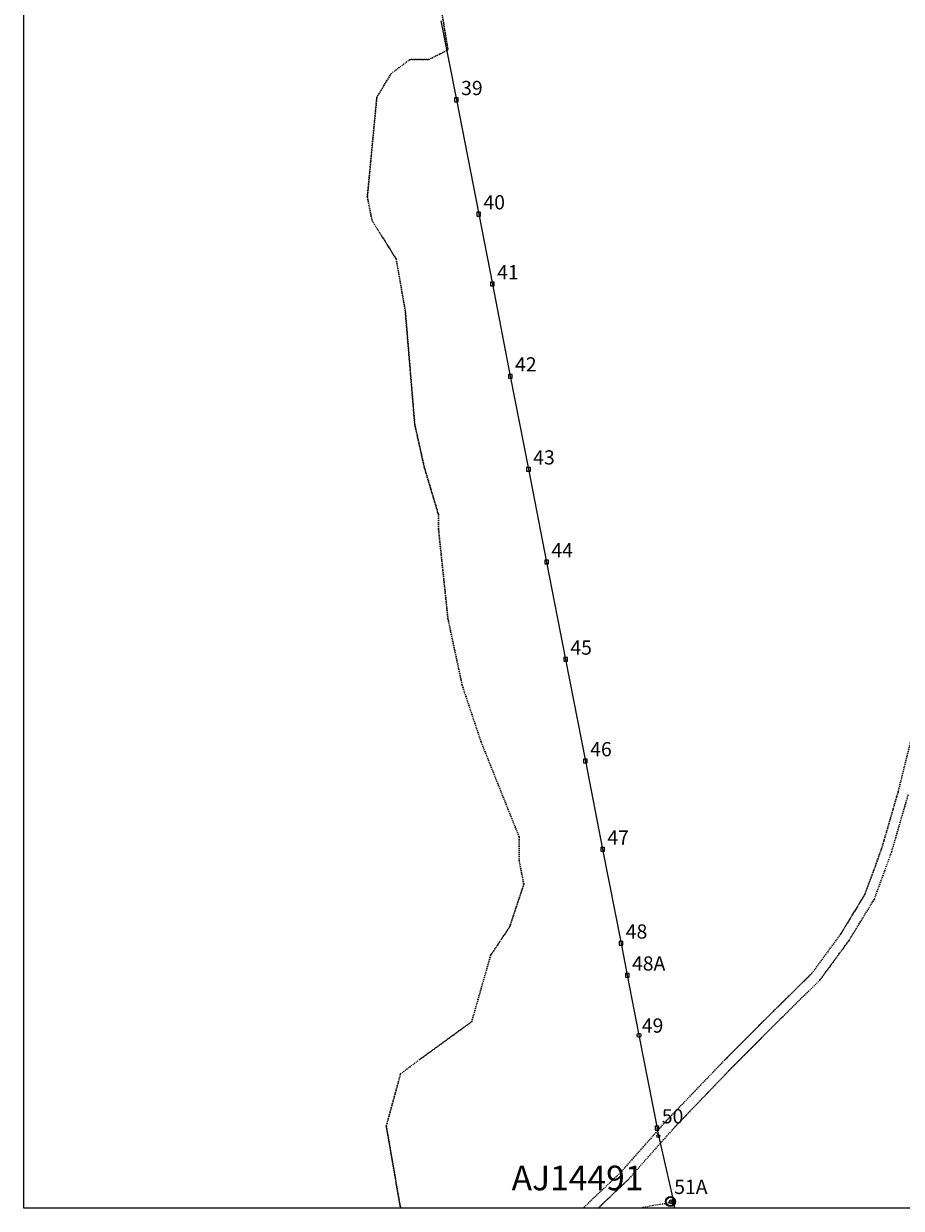
# Model space of a CAD drawing. Extents: x 618403 to 622328, y 6605238 to 6607957.
# Drawn here: x 618403 to 619328, y 6605238 to 6606488 of the extents above; entities that cross this region are included whole.
import ezdxf

# ---------------------------------------------------------------- set-up
doc = ezdxf.new("R2010")
doc.units = 0
for name, pattern in [('XKITLINE00', [0]), ('XKITLINE01', [2, 1, -1]), ('XKITLINE02', [4, 2, -2])]:
    doc.linetypes.add(name, pattern=pattern)

msp = doc.modelspace()

# ---------------------------------------------------------------- linework, layer by layer
at = {"color": 0, "linetype": 'XKITLINE00'}
for p, q in [((618402.761, 6605238.167), (618402.761, 6607956.542)), ((622327.761, 6605238.167), (618402.761, 6605238.167))]:
    msp.add_line(p, q, dxfattribs=at)
at = {"color": 2, "linetype": 'XKITLINE01'}
for p, q in [((618850, 6606460), (618793.539, 6606805.219)), ((618793.539, 6606805.219), (618850, 6606460)), ((618790, 6606435), (618810, 6606450)), ((618810, 6606450), (618790, 6606435)), ((618810, 6606450), (618830, 6606450)), ((618830, 6606450), (618810, 6606450)), ((618830, 6606450), (618850, 6606460)), ((618850, 6606460), (618830, 6606450)), ((618775, 6606410), (618790, 6606435)), ((618790, 6606435), (618775, 6606410)), ((618765, 6606305), (618775, 6606410)), ((618775, 6606410), (618765, 6606305)), ((618770, 6606280), (618765, 6606305)), ((618765, 6606305), (618770, 6606280)), ((618795.398, 6606239.609), (618770, 6606280)), ((618770, 6606280), (618795.398, 6606239.609)), ((618805, 6606185), (618795.398, 6606239.609)), ((618795.398, 6606239.609), (618805, 6606185)), ((618810, 6606125), (618805, 6606185)), ((618805, 6606185), (618810, 6606125)), ((618815, 6606065), (618810, 6606125)), ((618810, 6606125), (618815, 6606065)), ((618825, 6606020), (618815, 6606065)), ((618815, 6606065), (618825, 6606020)), ((618840, 6605970), (618825, 6606020)), ((618825, 6606020), (618840, 6605970)), ((618840, 6605955), (618840, 6605970)), ((618840, 6605970), (618840, 6605955)), ((618850, 6605860), (618840, 6605955)), ((618840, 6605955), (618850, 6605860)), ((618865, 6605790), (618850, 6605860)), ((618850, 6605860), (618865, 6605790)), ((618885, 6605730), (618865, 6605790)), ((618865, 6605790), (618885, 6605730)), ((619351.199, 6605784.602), (619324.449, 6605677.129)), ((619324.449, 6605677.129), (619351.199, 6605784.602)), ((618925, 6605630), (618885, 6605730)), ((618885, 6605730), (618925, 6605630)), ((619324.449, 6605677.129), (619307.129, 6605617.371)), ((619307.129, 6605617.371), (619324.449, 6605677.129)), ((619317.59, 6605613.941), (619335.07, 6605674.27)), ((619317.59, 6605613.941), (619335.07, 6605674.27)), ((619335.07, 6605674.27), (619317.59, 6605613.941)), ((618925, 6605605), (618925, 6605630)), ((618925, 6605630), (618925, 6605605)), ((619307.129, 6605617.371), (619289.551, 6605569.328)), ((619289.551, 6605569.328), (619307.129, 6605617.371)), ((619299.512, 6605564.531), (619317.59, 6605613.941)), ((619299.512, 6605564.531), (619317.59, 6605613.941)), ((619317.59, 6605613.941), (619299.512, 6605564.531)), ((618930, 6605580), (618925, 6605605)), ((618925, 6605605), (618930, 6605580)), ((618915, 6605535), (618930, 6605580)), ((618930, 6605580), (618915, 6605535)), ((619289.551, 6605569.328), (619263.738, 6605527.031)), ((619263.738, 6605527.031), (619289.551, 6605569.328)), ((619272.879, 6605520.898), (619299.512, 6605564.531)), ((619272.879, 6605520.898), (619299.512, 6605564.531)), ((619299.512, 6605564.531), (619272.879, 6605520.898)), ((618895, 6605505), (618915, 6605535)), ((618915, 6605535), (618895, 6605505)), ((619263.738, 6605527.031), (619233.73, 6605486.18)), ((619233.73, 6605486.18), (619263.738, 6605527.031)), ((619242.07, 6605478.969), (619272.879, 6605520.898)), ((619242.07, 6605478.969), (619272.879, 6605520.898)), ((619272.879, 6605520.898), (619242.07, 6605478.969)), ((618875, 6605435), (618895, 6605505)), ((618895, 6605505), (618875, 6605435)), ((619233.73, 6605486.18), (619193.648, 6605446.648)), ((619193.648, 6605446.648), (619233.73, 6605486.18)), ((619201.41, 6605438.859), (619242.07, 6605478.969)), ((619201.41, 6605438.859), (619242.07, 6605478.969)), ((619242.07, 6605478.969), (619201.41, 6605438.859)), ((619193.648, 6605446.648), (619141.512, 6605394.34)), ((619141.512, 6605394.34), (619193.648, 6605446.648)), ((619149.371, 6605386.648), (619201.41, 6605438.859)), ((619149.371, 6605386.648), (619201.41, 6605438.859)), ((619201.41, 6605438.859), (619149.371, 6605386.648)), ((618820, 6605395), (618875, 6605435)), ((618875, 6605435), (618820, 6605395)), ((618800, 6605380), (618820, 6605395)), ((618820, 6605395), (618800, 6605380)), ((619141.512, 6605394.34), (619080.051, 6605330.301)), ((619080.051, 6605330.301), (619141.512, 6605394.34)), ((618785, 6605325), (618800, 6605380)), ((618800, 6605380), (618785, 6605325)), ((619088.141, 6605322.84), (619149.371, 6605386.648)), ((619088.141, 6605322.84), (619149.371, 6605386.648)), ((619149.371, 6605386.648), (619088.141, 6605322.84)), ((618799.983, 6605238.167), (618785, 6605325)), ((618785, 6605325), (618799.983, 6605238.167)), ((619080.051, 6605330.301), (619031.871, 6605275.879)), ((619031.871, 6605275.879), (619080.051, 6605330.301)), ((619039.84, 6605268.289), (619088.141, 6605322.84)), ((619039.84, 6605268.289), (619088.141, 6605322.84)), ((619088.141, 6605322.84), (619039.84, 6605268.289)), ((619031.871, 6605275.879), (618992.179, 6605238.167)), ((618992.179, 6605238.167), (619031.871, 6605275.879)), ((619008.151, 6605238.167), (619039.84, 6605268.289)), ((619008.151, 6605238.167), (619039.84, 6605268.289)), ((619039.84, 6605268.289), (619008.151, 6605238.167))]:
    msp.add_line(p, q, dxfattribs=at)
at = {"color": 1, "linetype": 'XKITLINE00'}
for p, q in [((618842.625, 6606490.664), (618858.871, 6606407.391)), ((618858.871, 6606407.391), (618882.387, 6606286.852)), ((618882.387, 6606286.852), (618896.785, 6606213.035)), ((618896.785, 6606213.035), (618915.742, 6606115.859)), ((618915.742, 6606115.859), (618934.883, 6606017.746)), ((618934.883, 6606017.746), (618953.988, 6605919.816)), ((618953.988, 6605919.816), (618974.016, 6605817.16)), ((618974.016, 6605817.16), (618994.93, 6605709.953)), ((618994.93, 6605709.953), (619013.086, 6605616.879)), ((619013.086, 6605616.879), (619032.441, 6605517.652)), ((619032.441, 6605517.652), (619039.02, 6605483.941)), ((619039.02, 6605483.941), (619051.363, 6605420.656)), ((619051.363, 6605420.656), (619070.465, 6605322.727)), ((619087.988, 6605245.246), (619070.465, 6605322.727)), ((619084.554, 6605245.289), (619084.564, 6605245.289)), ((619084.559, 6605245.284), (619084.559, 6605245.294)), ((619087.988, 6605245.246), (619085.242, 6605244.973)), ((619089.176, 6605238.167), (619087.988, 6605245.246))]:
    msp.add_line(p, q, dxfattribs=at)
at = {"color": 7, "linetype": 'XKITLINE00'}
for p, q in [((618856.891, 6606409.371), (618856.891, 6606405.411)), ((618860.851, 6606409.371), (618856.891, 6606409.371)), ((618856.891, 6606405.411), (618860.851, 6606405.411)), ((618860.851, 6606405.411), (618860.851, 6606409.371)), ((618880.407, 6606288.832), (618880.407, 6606284.872)), ((618884.367, 6606288.832), (618880.407, 6606288.832)), ((618884.367, 6606284.872), (618884.367, 6606288.832)), ((618880.407, 6606284.872), (618884.367, 6606284.872)), ((618894.805, 6606215.015), (618894.805, 6606211.055)), ((618898.765, 6606215.015), (618894.805, 6606215.015)), ((618898.765, 6606211.055), (618898.765, 6606215.015)), ((618894.805, 6606211.055), (618898.765, 6606211.055)), ((618913.762, 6606117.839), (618913.762, 6606113.879)), ((618917.722, 6606117.839), (618913.762, 6606117.839)), ((618913.762, 6606113.879), (618917.722, 6606113.879)), ((618917.722, 6606113.879), (618917.722, 6606117.839)), ((618932.903, 6606019.726), (618932.903, 6606015.766)), ((618936.863, 6606019.726), (618932.903, 6606019.726)), ((618932.903, 6606015.766), (618936.863, 6606015.766)), ((618936.863, 6606015.766), (618936.863, 6606019.726)), ((618952.008, 6605921.796), (618952.008, 6605917.836)), ((618955.968, 6605921.796), (618952.008, 6605921.796)), ((618952.008, 6605917.836), (618955.968, 6605917.836)), ((618955.968, 6605917.836), (618955.968, 6605921.796)), ((618972.036, 6605819.14), (618972.036, 6605815.18)), ((618975.996, 6605819.14), (618972.036, 6605819.14)), ((618972.036, 6605815.18), (618975.996, 6605815.18)), ((618975.996, 6605815.18), (618975.996, 6605819.14)), ((618992.95, 6605711.933), (618992.95, 6605707.973)), ((618996.91, 6605711.933), (618992.95, 6605711.933)), ((618996.91, 6605707.973), (618996.91, 6605711.933)), ((618992.95, 6605707.973), (618996.91, 6605707.973)), ((619011.106, 6605618.859), (619011.106, 6605614.899)), ((619015.066, 6605618.859), (619011.106, 6605618.859)), ((619011.106, 6605614.899), (619015.066, 6605614.899)), ((619015.066, 6605614.899), (619015.066, 6605618.859)), ((619030.461, 6605519.632), (619030.461, 6605515.672)), ((619034.421, 6605519.632), (619030.461, 6605519.632)), ((619030.461, 6605515.672), (619034.421, 6605515.672)), ((619034.421, 6605515.672), (619034.421, 6605519.632)), ((619037.04, 6605485.921), (619037.04, 6605481.961)), ((619041, 6605485.921), (619037.04, 6605485.921)), ((619037.04, 6605481.961), (619041, 6605481.961)), ((619041, 6605481.961), (619041, 6605485.921)), ((619068.485, 6605324.707), (619068.485, 6605320.747)), ((619072.445, 6605324.707), (619068.485, 6605324.707)), ((619072.445, 6605320.747), (619072.445, 6605324.707)), ((619068.485, 6605320.747), (619072.445, 6605320.747)), ((619084.547, 6605245.02), (619084.559, 6605244.996)), ((619084.553, 6605245.015), (619084.547, 6605245.012)), ((619084.547, 6605245.012), (619084.553, 6605245.001)), ((619084.55, 6605245.145), (619084.559, 6605245.141)), ((619084.55, 6605245.101), (619084.554, 6605245.101)), ((619084.559, 6605245.259), (619084.551, 6605245.264)), ((619084.559, 6605245.255), (619084.551, 6605245.26)), ((619084.551, 6605245.214), (619084.559, 6605245.219)), ((619084.551, 6605245.21), (619084.559, 6605245.215)), ((619084.553, 6605245.249), (619084.565, 6605245.249)), ((619084.553, 6605245.225), (619084.553, 6605245.249)), ((619084.565, 6605245.225), (619084.553, 6605245.225)), ((619084.553, 6605245.031), (619084.565, 6605245.031)), ((619084.553, 6605245.026), (619084.565, 6605245.026)), ((619084.558, 6605245.004), (619084.553, 6605245.015)), ((619084.553, 6605245.001), (619084.558, 6605245.004)), ((619084.553, 6605244.988), (619084.565, 6605244.988)), ((619084.559, 6605244.976), (619084.553, 6605244.988)), ((619084.554, 6605245.101), (619084.559, 6605245.105)), ((619084.559, 6605245.259), (619084.559, 6605245.265)), ((619084.559, 6605245.259), (619084.566, 6605245.264)), ((619084.559, 6605245.255), (619084.566, 6605245.26)), ((619084.559, 6605245.255), (619084.559, 6605245.249)), ((619084.559, 6605245.225), (619084.559, 6605245.249)), ((619084.559, 6605245.225), (619084.559, 6605245.219)), ((619084.559, 6605245.219), (619084.566, 6605245.214)), ((619084.559, 6605245.215), (619084.559, 6605245.209)), ((619084.559, 6605245.215), (619084.566, 6605245.21)), ((619084.559, 6605245.188), (619084.571, 6605245.188)), ((619084.568, 6605245.145), (619084.559, 6605245.141)), ((619084.559, 6605245.141), (619084.559, 6605245.132)), ((619084.563, 6605245.114), (619084.559, 6605245.11)), ((619084.559, 6605245.105), (619084.559, 6605245.11)), ((619084.563, 6605245.101), (619084.559, 6605245.105)), ((619084.559, 6605245.082), (619084.559, 6605245.031)), ((619084.559, 6605245.031), (619084.559, 6605245.037)), ((619084.559, 6605245.03), (619084.559, 6605245.022)), ((619084.559, 6605244.988), (619084.559, 6605244.996)), ((619084.559, 6605244.988), (619084.559, 6605244.963)), ((619084.565, 6605244.988), (619084.559, 6605244.976)), ((619084.559, 6605244.951), (619084.559, 6605244.926)), ((619084.559, 6605244.926), (619084.559, 6605244.901)), ((619084.559, 6605244.888), (619084.559, 6605244.863)), ((619084.563, 6605245.096), (619084.563, 6605245.101)), ((619084.565, 6605245.249), (619084.565, 6605245.225)), ((619084.571, 6605245.197), (619084.577, 6605245.197)), ((619084.571, 6605245.194), (619084.571, 6605245.181)), ((619084.601, 6605245.194), (619084.571, 6605245.194)), ((619084.571, 6605245.181), (619084.601, 6605245.181)), ((619084.577, 6605245.197), (619084.595, 6605245.179)), ((619084.601, 6605245.179), (619084.595, 6605245.179)), ((619084.601, 6605245.181), (619084.601, 6605245.194)), ((619084.601, 6605245.188), (619084.607, 6605245.188)), ((619084.607, 6605245.181), (619084.607, 6605245.194)), ((619084.61, 6605245.185), (619084.61, 6605245.191)), ((619084.613, 6605245.186), (619084.613, 6605245.189)), ((619086.008, 6605247.226), (619086.008, 6605243.266)), ((619089.968, 6605247.226), (619086.008, 6605247.226)), ((619086.008, 6605243.266), (619089.968, 6605243.266)), ((619089.968, 6605243.266), (619089.968, 6605247.226))]:
    msp.add_line(p, q, dxfattribs=at)
at = {"color": 7, "linetype": 'XKITLINE02'}
for p, q in [((619071.568, 6605315.586), (619070.77, 6605320.75)), ((619089.236, 6605238.167), (619088.335, 6605243.276))]:
    msp.add_line(p, q, dxfattribs=at)
at = {"color": 3, "linetype": 'XKITLINE01'}
for p, q in [((619053.441, 6605238.391), (619052.589, 6605238.167)), ((619066.34, 6605241.137), (619053.441, 6605238.391)), ((619080.836, 6605243.18), (619066.34, 6605241.137)), ((619084.563, 6605244.699), (619080.836, 6605243.18)), ((619084.559, 6605244.863), (619084.563, 6605244.699))]:
    msp.add_line(p, q, dxfattribs=at)
at = {"color": 5, "linetype": 'XKITLINE00'}
for p, q in [((619084.559, 6605245.289), (619084.559, 6605245.266)), ((619084.559, 6605245.266), (619084.559, 6605245.215)), ((619084.559, 6605245.215), (619084.559, 6605245.188)), ((619084.559, 6605245.188), (619084.559, 6605245.164))]:
    msp.add_line(p, q, dxfattribs=at)
at = {"color": 4, "linetype": 'XKITLINE00'}
for p, q in [((619084.559, 6605245.154), (619084.559, 6605245.166)), ((619084.559, 6605245.082), (619084.559, 6605245.094))]:
    msp.add_line(p, q, dxfattribs=at)
at = {"color": 200, "linetype": 'XKITLINE01'}
msp.add_line((619084.559, 6605245.164), (619084.559, 6605245.082), dxfattribs=at)
at = {"color": 7, "linetype": 'XKITLINE01'}
msp.add_line((619084.559, 6605245.031), (619084.559, 6605244.988), dxfattribs=at)
at = {"color": 7, "linetype": 'XKITLINE00'}
for centre, radius in [((619051.363, 6605420.656), 2.03), ((619071.785, 6605314.178), 1.425), ((619085.242, 6605244.973), 2.03), ((619084.559, 6605245.02), 0.002)]:
    msp.add_circle(centre, radius, dxfattribs=at)
at = {"color": 1, "linetype": 'XKITLINE00'}
for radius in [5.25, 4.9, 4.55, 0.005]:
    msp.add_circle((619084.559, 6605245.289), radius, dxfattribs=at)
at = {"color": 4, "linetype": 'XKITLINE00'}
for centre, radius in [((619084.559, 6605245.136), 0.018), ((619084.559, 6605245.112), 0.018), ((619084.559, 6605245.289), 0.001)]:
    msp.add_circle(centre, radius, dxfattribs=at)

# ---------------------------------------------------------------- texts
at = {"color": 7}
for s, height, p in [('39', 15, (618863.871, 6606412.391)), ('40', 15, (618887.387, 6606291.852)), ('41', 15, (618901.785, 6606218.035)), ('42', 15, (618920.742, 6606120.859)), ('43', 15, (618939.883, 6606022.746)), ('6606000', 0.015, (618513.869, 6606013.869)), ('6606000', 0.015, (619013.869, 6606013.869)), ('44', 15, (618958.988, 6605924.816)), ('45', 15, (618979.016, 6605822.16)), ('46', 15, (618999.93, 6605714.953)), ('47', 15, (619018.086, 6605621.879)), ('48', 15, (619037.441, 6605522.652)), ('6605500', 0.015, (618513.869, 6605513.869)), ('6605500', 0.015, (619013.869, 6605513.869)), ('48A', 15, (619044.02, 6605488.941)), ('49', 15, (619054.361, 6605423.444)), ('50', 15, (619075.465, 6605327.727)), ('AJ14491', 26, (618917.118, 6605257.178)), ('51A', 15, (619088.485, 6605253.261)), ('32/160', 0.01, (619084.567, 6605244.989)), ('NH 000', 0.01, (619084.567, 6605244.999)), ('F1', 0.018, (619084.567, 6605245.009)), ('0,4 kV', 0.015, (619084.571, 6605245.039)), (' 4.0A', 0.015, (619084.573, 6605245.231)), ('T1', 0.018, (619084.577, 6605245.126)), ('  30kVA', 0.018, (619084.577, 6605245.109))]:
    msp.add_text(s, height=height, dxfattribs=at).set_placement(p)
for s, height, rotation, p in [('618500', 0.015, 90, (618486.131, 6606013.869)), ('619000', 0.015, 90, (618986.131, 6606013.869)), ('618500', 0.015, 90, (618486.131, 6605513.869)), ('619000', 0.015, 90, (618986.131, 6605513.869)), ('AXPK.4x50', 0.01, 90, (619084.552, 6605244.884)), ('LK212465', 0.01, 90, (619084.572, 6605244.888)), ('10 kV', 0.01, 0.855, (619084.567, 6605245.273))]:
    msp.add_text(s, height=height, rotation=rotation, dxfattribs=at).set_placement(p)
at = {"color": 4, "width": 0.9}
msp.add_text('MPL390655', height=0.015, dxfattribs=at).set_placement((619084.52, 6605244.837))

doc.saveas('drawing.dxf')
